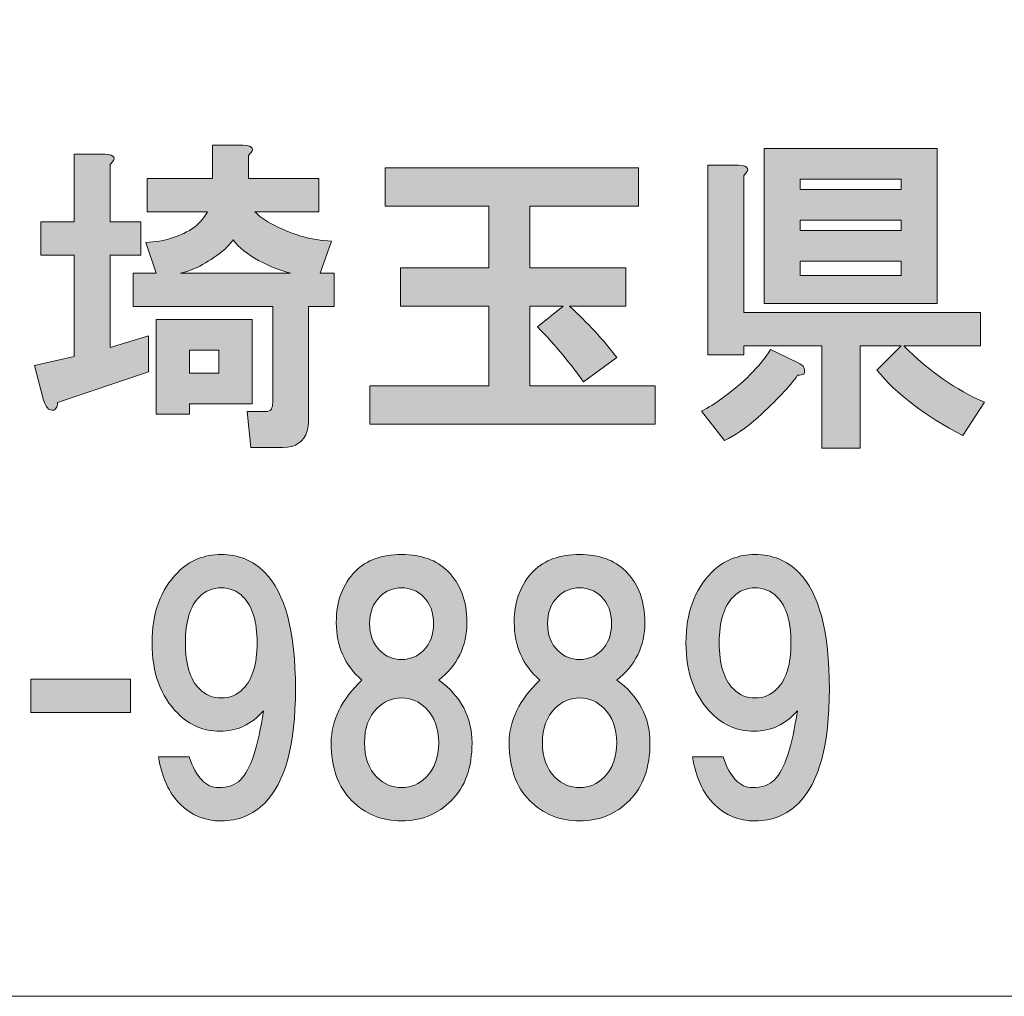
# Model space of a CAD drawing. Units: inches. Extents: x 0 to 296, y 0 to 210.
# Drawn here: x 45 to 55, y 7 to 16 of the extents above; entities that cross this region are included whole.
import ezdxf

# ---------------------------------------------------------------- set-up
doc = ezdxf.new("R2010")
doc.units = ezdxf.units.IN
doc.header["$MEASUREMENT"] = 0
doc.layers.add('图层 1', color=7, linetype='Continuous')

# ---------------------------------------------------------------- blocks, each defined once
blk = doc.blocks.new('block 2')
at = {"layer": '图层 1'}
h = blk.add_hatch(color=7, dxfattribs=at)
h.dxf.hatch_style = 2
h.paths.add_polyline_path([(47.4651, 12.339), (46.8578, 12.339), (46.8578, 12.2397), (46.5353, 12.2397), (46.5353, 13.1575), (47.4651, 13.1575)])
edge = h.paths.add_edge_path()
edge.add_spline(control_points=[(47.8374, 13.6043), (47.7382, 13.6288), (47.6348, 13.6701), (47.5273, 13.728), (47.4197, 13.7859), (47.3372, 13.852), (47.2793, 13.9265), (47.2547, 13.8934), (47.2295, 13.8644), (47.2049, 13.8396), (47.056, 13.7156), (46.9113, 13.6371), (46.771, 13.6043), (46.771, 13.6043), (47.8374, 13.6043), (47.8374, 13.6043)], knot_values=[0, 0, 0, 0, 1, 1, 1, 2, 2, 2, 3, 3, 3, 4, 4, 4, 5, 5, 5, 5], degree=3, periodic=1)
h.paths.add_polyline_path([(46.8578, 12.6366), (47.143, 12.6366), (47.143, 12.8599), (46.8578, 12.8599)])
edge = h.paths.add_edge_path()
edge.add_spline(control_points=[(46.0887, 14.6582), (46.0887, 14.6582), (46.0887, 14.1001), (46.0887, 14.1001), (46.0887, 14.1001), (46.3863, 14.1001), (46.3863, 14.1001), (46.3863, 14.1001), (46.3863, 13.7776), (46.3863, 13.7776), (46.3863, 13.7776), (46.0887, 13.7776), (46.0887, 13.7776), (46.0887, 13.7776), (46.0887, 12.8847), (46.0887, 12.8847), (46.0887, 12.8847), (46.4609, 12.9963), (46.4609, 12.9963), (46.4609, 12.9963), (46.4609, 12.649), (46.4609, 12.649), (46.4609, 12.649), (45.5803, 12.3514), (45.5803, 12.3514), (45.5803, 12.3266), (45.576, 12.31), (45.5676, 12.3017), (45.5595, 12.2852), (45.5471, 12.2769), (45.5306, 12.2769), (45.5225, 12.2769), (45.5097, 12.2814), (45.4935, 12.2893), (45.477, 12.2976), (45.4603, 12.3266), (45.4437, 12.3762), (45.4437, 12.3762), (45.3569, 12.711), (45.3569, 12.711), (45.3569, 12.711), (45.7416, 12.7978), (45.7416, 12.7978), (45.7416, 12.7978), (45.7416, 13.7776), (45.7416, 13.7776), (45.7416, 13.7776), (45.4191, 13.7776), (45.4191, 13.7776), (45.4191, 13.7776), (45.4191, 14.1001), (45.4191, 14.1001), (45.4191, 14.1001), (45.7416, 14.1001), (45.7416, 14.1001), (45.7416, 14.1001), (45.7416, 14.7574), (45.7416, 14.7574), (45.7416, 14.7574), (46.0389, 14.7574), (46.0389, 14.7574), (46.1384, 14.7491), (46.155, 14.7161), (46.0887, 14.6582)], knot_values=[0, 0, 0, 0, 0.352778, 0.352778, 0.352778, 0.705556, 0.705556, 0.705556, 1.058333, 1.058333, 1.058333, 1.411111, 1.411111, 1.411111, 1.763889, 1.763889, 1.763889, 2.116667, 2.116667, 2.116667, 2.469444, 2.469444, 2.469444, 2.822222, 2.822222, 2.822222, 3.175, 3.175, 3.175, 3.527778, 3.527778, 3.527778, 3.880556, 3.880556, 3.880556, 4.233333, 4.233333, 4.233333, 4.586111, 4.586111, 4.586111, 4.938889, 4.938889, 4.938889, 5.291667, 5.291667, 5.291667, 5.644444, 5.644444, 5.644444, 5.997222, 5.997222, 5.997222, 6.35, 6.35, 6.35, 6.702778, 6.702778, 6.702778, 7.055556, 7.055556, 7.055556, 7.408333, 7.408333, 7.408333, 7.408333], degree=3, periodic=0)
edge.add_line((46.0887, 14.6582), (46.0887, 14.6582))
edge = h.paths.add_edge_path()
edge.add_spline(control_points=[(47.4281, 14.745), (47.4281, 14.745), (47.4281, 14.5218), (47.4281, 14.5218), (47.4281, 14.5218), (48.1101, 14.5218), (48.1101, 14.5218), (48.1101, 14.5218), (48.1101, 14.1993), (48.1101, 14.1993), (48.1101, 14.1993), (47.4903, 14.1993), (47.4903, 14.1993), (47.5315, 14.158), (47.5809, 14.1208), (47.6391, 14.0877), (47.8374, 13.9802), (48.036, 13.9223), (48.2343, 13.9141), (48.2343, 13.9141), (48.1228, 13.6043), (48.1228, 13.6043), (48.1228, 13.6043), (48.2589, 13.6043), (48.2589, 13.6043), (48.2589, 13.6043), (48.2589, 13.2815), (48.2589, 13.2815), (48.2589, 13.2815), (48.0109, 13.2815), (48.0109, 13.2815), (48.0109, 13.2815), (48.0109, 12.1777), (48.0109, 12.1777), (48.0109, 12.1447), (48.0071, 12.1116), (47.9986, 12.0785), (47.9654, 11.971), (47.8872, 11.9173), (47.763, 11.9173), (47.763, 11.9173), (47.4529, 11.9173), (47.4529, 11.9173), (47.4529, 11.9173), (47.4159, 12.2645), (47.4159, 12.2645), (47.4159, 12.2645), (47.5893, 12.2645), (47.5893, 12.2645), (47.6226, 12.2645), (47.6429, 12.2728), (47.6515, 12.2893), (47.6596, 12.3059), (47.6638, 12.3266), (47.6638, 12.3514), (47.6638, 12.3514), (47.6638, 13.2815), (47.6638, 13.2815), (47.6638, 13.2815), (46.3119, 13.2815), (46.3119, 13.2815), (46.3119, 13.2815), (46.3119, 13.6043), (46.3119, 13.6043), (46.3119, 13.6043), (46.5353, 13.6043), (46.5353, 13.6043), (46.5353, 13.6043), (46.4358, 13.9016), (46.4358, 13.9016), (46.6178, 13.9099), (46.7748, 13.9595), (46.907, 14.0505), (46.9649, 14.1001), (47.0066, 14.1497), (47.0312, 14.1993), (47.0312, 14.1993), (46.4485, 14.1993), (46.4485, 14.1993), (46.4485, 14.1993), (46.4485, 14.5218), (46.4485, 14.5218), (46.4485, 14.5218), (47.081, 14.5218), (47.081, 14.5218), (47.081, 14.5218), (47.081, 14.8442), (47.081, 14.8442), (47.081, 14.8442), (47.3783, 14.8442), (47.3783, 14.8442), (47.4779, 14.836), (47.4941, 14.8029), (47.4281, 14.745)], knot_values=[0, 0, 0, 0, 0.352778, 0.352778, 0.352778, 0.705556, 0.705556, 0.705556, 1.058333, 1.058333, 1.058333, 1.411111, 1.411111, 1.411111, 1.763889, 1.763889, 1.763889, 2.116667, 2.116667, 2.116667, 2.469444, 2.469444, 2.469444, 2.822222, 2.822222, 2.822222, 3.175, 3.175, 3.175, 3.527778, 3.527778, 3.527778, 3.880556, 3.880556, 3.880556, 4.233333, 4.233333, 4.233333, 4.586111, 4.586111, 4.586111, 4.938889, 4.938889, 4.938889, 5.291667, 5.291667, 5.291667, 5.644444, 5.644444, 5.644444, 5.997222, 5.997222, 5.997222, 6.35, 6.35, 6.35, 6.702778, 6.702778, 6.702778, 7.055556, 7.055556, 7.055556, 7.408333, 7.408333, 7.408333, 7.761111, 7.761111, 7.761111, 8.113889, 8.113889, 8.113889, 8.466667, 8.466667, 8.466667, 8.819444, 8.819444, 8.819444, 9.172222, 9.172222, 9.172222, 9.525, 9.525, 9.525, 9.877778, 9.877778, 9.877778, 10.230556, 10.230556, 10.230556, 10.583333, 10.583333, 10.583333, 10.936111, 10.936111, 10.936111, 10.936111], degree=3, periodic=0)
edge.add_line((47.4281, 14.745), (47.4281, 14.745))
h = blk.add_hatch(color=7, dxfattribs=at)
h.dxf.hatch_style = 2
h.paths.add_polyline_path([(54.0992, 13.3105), (52.4249, 13.3105), (52.4249, 14.8112), (54.0992, 14.8112)])
h.paths.add_polyline_path([(52.772, 14.4143), (53.7518, 14.4143), (53.7518, 14.5132), (52.772, 14.5132)])
h.paths.add_polyline_path([(52.772, 14.0174), (53.7518, 14.0174), (53.7518, 14.1163), (52.772, 14.1163)])
h.paths.add_polyline_path([(52.772, 13.5833), (53.7518, 13.5833), (53.7518, 13.7197), (52.772, 13.7197)])
edge = h.paths.add_edge_path()
edge.add_spline(control_points=[(52.8094, 12.6904), (52.8174, 12.6655), (52.8174, 12.6449), (52.8094, 12.6283), (52.7928, 12.6201), (52.772, 12.6159), (52.7473, 12.6159), (52.6729, 12.5085), (52.5448, 12.372), (52.3629, 12.2067), (52.2471, 12.1074), (52.1395, 12.033), (52.0404, 11.9834), (52.0404, 11.9834), (51.817, 12.2687), (51.817, 12.2687), (51.8833, 12.3017), (51.9493, 12.3431), (52.0156, 12.3927), (52.2225, 12.5415), (52.3794, 12.6986), (52.4871, 12.864), (52.4871, 12.864), (52.7473, 12.74), (52.7473, 12.74), (52.7804, 12.7234), (52.8009, 12.7069), (52.8094, 12.6904)], knot_values=[0, 0, 0, 0, 0.352778, 0.352778, 0.352778, 0.705556, 0.705556, 0.705556, 1.058333, 1.058333, 1.058333, 1.411111, 1.411111, 1.411111, 1.763889, 1.763889, 1.763889, 2.116667, 2.116667, 2.116667, 2.469444, 2.469444, 2.469444, 2.822222, 2.822222, 2.822222, 3.175, 3.175, 3.175, 3.175], degree=3, periodic=0)
edge.add_line((52.8094, 12.6904), (52.8094, 12.6904))
edge = h.paths.add_edge_path()
edge.add_spline(control_points=[(52.2263, 14.5507), (52.2263, 14.5507), (52.2263, 13.2237), (52.2263, 13.2237), (52.2263, 13.2237), (54.5207, 13.2237), (54.5207, 13.2237), (54.5207, 13.2237), (54.5207, 12.9012), (54.5207, 12.9012), (54.5207, 12.9012), (53.7767, 12.9012), (53.7767, 12.9012), (54.0248, 12.6531), (54.2851, 12.4712), (54.5581, 12.3555), (54.5581, 12.3555), (54.3472, 12.033), (54.3472, 12.033), (53.9834, 12.2232), (53.7065, 12.434), (53.5165, 12.6655), (53.5165, 12.6655), (53.7521, 12.9012), (53.7521, 12.9012), (53.7521, 12.9012), (53.3552, 12.9012), (53.3552, 12.9012), (53.3552, 12.9012), (53.3552, 11.909), (53.3552, 11.909), (53.3552, 11.909), (52.983, 11.909), (52.983, 11.909), (52.983, 11.909), (52.983, 12.9012), (52.983, 12.9012), (52.983, 12.9012), (52.2263, 12.9012), (52.2263, 12.9012), (52.2263, 12.9012), (52.2263, 12.8144), (52.2263, 12.8144), (52.2263, 12.8144), (51.8792, 12.8144), (51.8792, 12.8144), (51.8792, 12.8144), (51.8792, 14.6499), (51.8792, 14.6499), (51.8792, 14.6499), (52.1768, 14.6499), (52.1768, 14.6499), (52.2761, 14.6417), (52.2926, 14.6086), (52.2263, 14.5507)], knot_values=[0, 0, 0, 0, 0.352778, 0.352778, 0.352778, 0.705556, 0.705556, 0.705556, 1.058333, 1.058333, 1.058333, 1.411111, 1.411111, 1.411111, 1.763889, 1.763889, 1.763889, 2.116667, 2.116667, 2.116667, 2.469444, 2.469444, 2.469444, 2.822222, 2.822222, 2.822222, 3.175, 3.175, 3.175, 3.527778, 3.527778, 3.527778, 3.880556, 3.880556, 3.880556, 4.233333, 4.233333, 4.233333, 4.586111, 4.586111, 4.586111, 4.938889, 4.938889, 4.938889, 5.291667, 5.291667, 5.291667, 5.644444, 5.644444, 5.644444, 5.997222, 5.997222, 5.997222, 6.35, 6.35, 6.35, 6.35], degree=3, periodic=0)
edge.add_line((52.2263, 14.5507), (52.2263, 14.5507))
h = blk.add_hatch(color=7, dxfattribs=at)
h.dxf.hatch_style = 2
edge = h.paths.add_edge_path()
edge.add_spline(control_points=[(51.2081, 14.2517), (51.2081, 14.2517), (50.1539, 14.2517), (50.1539, 14.2517), (50.1539, 14.2517), (50.1539, 13.6564), (50.1539, 13.6564), (50.1539, 13.6564), (51.0839, 13.6564), (51.0839, 13.6564), (51.0839, 13.6564), (51.0839, 13.2843), (51.0839, 13.2843), (51.0839, 13.2843), (50.5385, 13.2843), (50.5385, 13.2843), (50.712, 13.1268), (50.8648, 12.9618), (50.9971, 12.7882), (50.9971, 12.7882), (50.6746, 12.5525), (50.6746, 12.5525), (50.559, 12.7179), (50.41, 12.8957), (50.2285, 13.0859), (50.2285, 13.0859), (50.4763, 13.2843), (50.4763, 13.2843), (50.4763, 13.2843), (50.1539, 13.2843), (50.1539, 13.2843), (50.1539, 13.2843), (50.1539, 12.5153), (50.1539, 12.5153), (50.1539, 12.5153), (51.3693, 12.5153), (51.3693, 12.5153), (51.3693, 12.5153), (51.3693, 12.1433), (51.3693, 12.1433), (51.3693, 12.1433), (48.6034, 12.1433), (48.6034, 12.1433), (48.6034, 12.1433), (48.6034, 12.5153), (48.6034, 12.5153), (48.6034, 12.5153), (49.757, 12.5153), (49.757, 12.5153), (49.757, 12.5153), (49.757, 13.2843), (49.757, 13.2843), (49.757, 13.2843), (48.9012, 13.2843), (48.9012, 13.2843), (48.9012, 13.2843), (48.9012, 13.6564), (48.9012, 13.6564), (48.9012, 13.6564), (49.757, 13.6564), (49.757, 13.6564), (49.757, 13.6564), (49.757, 14.2517), (49.757, 14.2517), (49.757, 14.2517), (48.7524, 14.2517), (48.7524, 14.2517), (48.7524, 14.2517), (48.7524, 14.6237), (48.7524, 14.6237), (48.7524, 14.6237), (51.2081, 14.6237), (51.2081, 14.6237), (51.2081, 14.6237), (51.2081, 14.2517), (51.2081, 14.2517)], knot_values=[0, 0, 0, 0, 1, 1, 1, 2, 2, 2, 3, 3, 3, 4, 4, 4, 5, 5, 5, 6, 6, 6, 7, 7, 7, 8, 8, 8, 9, 9, 9, 10, 10, 10, 11, 11, 11, 12, 12, 12, 13, 13, 13, 14, 14, 14, 15, 15, 15, 16, 16, 16, 17, 17, 17, 18, 18, 18, 19, 19, 19, 20, 20, 20, 21, 21, 21, 22, 22, 22, 23, 23, 23, 24, 24, 24, 25, 25, 25, 25], degree=3, periodic=1)
h = blk.add_hatch(color=7, dxfattribs=at)
h.dxf.hatch_style = 2
edge = h.paths.add_edge_path()
edge.add_spline(control_points=[(46.7679, 8.4625), (46.6607, 8.57), (46.5901, 8.723), (46.5574, 8.9214), (46.5574, 8.9214), (46.8547, 8.9214), (46.8547, 8.9214), (46.921, 8.723), (47.0159, 8.6238), (47.1401, 8.6238), (47.2311, 8.6238), (47.3013, 8.6486), (47.3511, 8.6982), (47.4502, 8.7974), (47.5246, 9.0206), (47.574, 9.3679), (47.4583, 9.2356), (47.3179, 9.1695), (47.1525, 9.1695), (46.9954, 9.1695), (46.859, 9.2273), (46.7432, 9.3431), (46.5777, 9.5085), (46.4952, 9.7358), (46.4952, 10.0252), (46.4952, 10.3146), (46.5777, 10.5416), (46.7432, 10.7074), (46.859, 10.8231), (46.9997, 10.881), (47.1647, 10.881), (47.3303, 10.881), (47.471, 10.8231), (47.5868, 10.7074), (47.785, 10.5089), (47.8841, 10.1327), (47.8841, 9.5787), (47.8841, 9.0413), (47.785, 8.6734), (47.5868, 8.4749), (47.471, 8.3592), (47.3303, 8.3013), (47.1647, 8.3013), (47.0078, 8.3013), (46.8755, 8.355), (46.7679, 8.4625)], knot_values=[0, 0, 0, 0, 0.352778, 0.352778, 0.352778, 0.705556, 0.705556, 0.705556, 1.058333, 1.058333, 1.058333, 1.411111, 1.411111, 1.411111, 1.763889, 1.763889, 1.763889, 2.116667, 2.116667, 2.116667, 2.469444, 2.469444, 2.469444, 2.822222, 2.822222, 2.822222, 3.175, 3.175, 3.175, 3.527778, 3.527778, 3.527778, 3.880556, 3.880556, 3.880556, 4.233333, 4.233333, 4.233333, 4.586111, 4.586111, 4.586111, 4.938889, 4.938889, 4.938889, 5.291667, 5.291667, 5.291667, 5.291667], degree=3, periodic=0)
edge.add_line((46.7679, 8.4625), (46.7679, 8.4625))
edge = h.paths.add_edge_path()
edge.add_spline(control_points=[(47.3757, 9.5787), (47.4667, 9.6697), (47.5123, 9.8185), (47.5123, 10.0252), (47.5123, 10.2319), (47.4667, 10.3808), (47.3757, 10.4717), (47.3179, 10.5296), (47.2478, 10.5585), (47.1647, 10.5585), (47.0822, 10.5585), (47.0121, 10.5296), (46.9542, 10.4717), (46.8631, 10.3808), (46.8176, 10.2319), (46.8176, 10.0252), (46.8176, 9.8185), (46.8631, 9.6697), (46.9542, 9.5787), (47.0121, 9.5209), (47.0822, 9.4919), (47.1647, 9.4919), (47.2478, 9.4919), (47.3179, 9.5209), (47.3757, 9.5787)], knot_values=[0, 0, 0, 0, 0.352778, 0.352778, 0.352778, 0.705556, 0.705556, 0.705556, 1.058333, 1.058333, 1.058333, 1.411111, 1.411111, 1.411111, 1.763889, 1.763889, 1.763889, 2.116667, 2.116667, 2.116667, 2.469444, 2.469444, 2.469444, 2.822222, 2.822222, 2.822222, 2.822222], degree=3, periodic=0)
edge.add_line((47.3757, 9.5787), (47.3757, 9.5787))
h = blk.add_hatch(color=7, dxfattribs=at)
h.dxf.hatch_style = 2
edge = h.paths.add_edge_path()
edge.add_spline(control_points=[(49.3587, 10.7198), (49.4829, 10.5957), (49.5446, 10.4304), (49.5446, 10.2237), (49.5446, 9.9922), (49.4537, 9.8061), (49.2719, 9.6656), (49.4867, 9.5085), (49.5944, 9.3059), (49.5944, 9.0578), (49.5944, 8.8184), (49.5281, 8.632), (49.3958, 8.4997), (49.2635, 8.3674), (49.1023, 8.3013), (48.9121, 8.3013), (48.7219, 8.3013), (48.5607, 8.3674), (48.4284, 8.4997), (48.2961, 8.632), (48.2303, 8.8184), (48.2303, 9.0578), (48.2303, 9.2728), (48.3293, 9.4754), (48.528, 9.6656), (48.3626, 9.8061), (48.2796, 9.9922), (48.2796, 10.2237), (48.2796, 10.4304), (48.3418, 10.5957), (48.4659, 10.7198), (48.5731, 10.8272), (48.7219, 10.881), (48.9121, 10.881), (49.1023, 10.881), (49.2511, 10.8272), (49.3587, 10.7198)], knot_values=[0, 0, 0, 0, 0.352778, 0.352778, 0.352778, 0.705556, 0.705556, 0.705556, 1.058333, 1.058333, 1.058333, 1.411111, 1.411111, 1.411111, 1.763889, 1.763889, 1.763889, 2.116667, 2.116667, 2.116667, 2.469444, 2.469444, 2.469444, 2.822222, 2.822222, 2.822222, 3.175, 3.175, 3.175, 3.527778, 3.527778, 3.527778, 3.880556, 3.880556, 3.880556, 4.233333, 4.233333, 4.233333, 4.233333], degree=3, periodic=0)
edge.add_line((49.3587, 10.7198), (49.3587, 10.7198))
edge = h.paths.add_edge_path()
edge.add_spline(control_points=[(48.6764, 8.723), (48.7428, 8.6568), (48.8215, 8.6238), (48.9121, 8.6238), (49.0032, 8.6238), (49.0818, 8.6568), (49.1477, 8.723), (49.2308, 8.8057), (49.2719, 8.9173), (49.2719, 9.0578), (49.2719, 9.1984), (49.2308, 9.31), (49.1477, 9.3927), (49.0818, 9.4589), (49.0032, 9.4919), (48.9121, 9.4919), (48.8215, 9.4919), (48.7428, 9.4589), (48.6764, 9.3927), (48.5939, 9.31), (48.5526, 9.1984), (48.5526, 9.0578), (48.5526, 8.9173), (48.5939, 8.8057), (48.6764, 8.723)], knot_values=[0, 0, 0, 0, 0.352778, 0.352778, 0.352778, 0.705556, 0.705556, 0.705556, 1.058333, 1.058333, 1.058333, 1.411111, 1.411111, 1.411111, 1.763889, 1.763889, 1.763889, 2.116667, 2.116667, 2.116667, 2.469444, 2.469444, 2.469444, 2.822222, 2.822222, 2.822222, 2.822222], degree=3, periodic=0)
edge.add_line((48.6764, 8.723), (48.6764, 8.723))
edge = h.paths.add_edge_path()
edge.add_spline(control_points=[(49.1231, 10.4717), (49.0652, 10.5296), (48.9951, 10.5585), (48.9121, 10.5585), (48.8296, 10.5585), (48.7595, 10.5296), (48.7016, 10.4717), (48.6353, 10.4059), (48.602, 10.3187), (48.602, 10.2113), (48.602, 10.1038), (48.6353, 10.017), (48.7016, 9.9508), (48.7595, 9.8929), (48.8296, 9.864), (48.9121, 9.864), (48.9951, 9.864), (49.0652, 9.8929), (49.1231, 9.9508), (49.1891, 10.017), (49.2221, 10.1038), (49.2221, 10.2113), (49.2221, 10.3187), (49.1891, 10.4059), (49.1231, 10.4717)], knot_values=[0, 0, 0, 0, 0.352778, 0.352778, 0.352778, 0.705556, 0.705556, 0.705556, 1.058333, 1.058333, 1.058333, 1.411111, 1.411111, 1.411111, 1.763889, 1.763889, 1.763889, 2.116667, 2.116667, 2.116667, 2.469444, 2.469444, 2.469444, 2.822222, 2.822222, 2.822222, 2.822222], degree=3, periodic=0)
edge.add_line((49.1231, 10.4717), (49.1231, 10.4717))
h = blk.add_hatch(color=7, dxfattribs=at)
h.dxf.hatch_style = 2
edge = h.paths.add_edge_path()
edge.add_spline(control_points=[(51.0827, 10.7198), (51.2069, 10.5957), (51.2685, 10.4304), (51.2685, 10.2237), (51.2685, 9.9922), (51.1776, 9.8061), (50.9959, 9.6656), (51.2107, 9.5085), (51.3183, 9.3059), (51.3183, 9.0578), (51.3183, 8.8184), (51.252, 8.632), (51.1197, 8.4997), (50.9874, 8.3674), (50.8262, 8.3013), (50.636, 8.3013), (50.4458, 8.3013), (50.2846, 8.3674), (50.1523, 8.4997), (50.02, 8.632), (49.9542, 8.8184), (49.9542, 9.0578), (49.9542, 9.2728), (50.0533, 9.4754), (50.2519, 9.6656), (50.0865, 9.8061), (50.0035, 9.9922), (50.0035, 10.2237), (50.0035, 10.4304), (50.0657, 10.5957), (50.1899, 10.7198), (50.297, 10.8272), (50.4458, 10.881), (50.636, 10.881), (50.8262, 10.881), (50.975, 10.8272), (51.0827, 10.7198)], knot_values=[0, 0, 0, 0, 0.352778, 0.352778, 0.352778, 0.705556, 0.705556, 0.705556, 1.058333, 1.058333, 1.058333, 1.411111, 1.411111, 1.411111, 1.763889, 1.763889, 1.763889, 2.116667, 2.116667, 2.116667, 2.469444, 2.469444, 2.469444, 2.822222, 2.822222, 2.822222, 3.175, 3.175, 3.175, 3.527778, 3.527778, 3.527778, 3.880556, 3.880556, 3.880556, 4.233333, 4.233333, 4.233333, 4.233333], degree=3, periodic=0)
edge.add_line((51.0827, 10.7198), (51.0827, 10.7198))
edge = h.paths.add_edge_path()
edge.add_spline(control_points=[(50.4004, 8.723), (50.4667, 8.6568), (50.5454, 8.6238), (50.636, 8.6238), (50.7271, 8.6238), (50.8057, 8.6568), (50.8717, 8.723), (50.9547, 8.8057), (50.9959, 8.9173), (50.9959, 9.0578), (50.9959, 9.1984), (50.9547, 9.31), (50.8717, 9.3927), (50.8057, 9.4589), (50.7271, 9.4919), (50.636, 9.4919), (50.5454, 9.4919), (50.4667, 9.4589), (50.4004, 9.3927), (50.3179, 9.31), (50.2765, 9.1984), (50.2765, 9.0578), (50.2765, 8.9173), (50.3179, 8.8057), (50.4004, 8.723)], knot_values=[0, 0, 0, 0, 0.352778, 0.352778, 0.352778, 0.705556, 0.705556, 0.705556, 1.058333, 1.058333, 1.058333, 1.411111, 1.411111, 1.411111, 1.763889, 1.763889, 1.763889, 2.116667, 2.116667, 2.116667, 2.469444, 2.469444, 2.469444, 2.822222, 2.822222, 2.822222, 2.822222], degree=3, periodic=0)
edge.add_line((50.4004, 8.723), (50.4004, 8.723))
edge = h.paths.add_edge_path()
edge.add_spline(control_points=[(50.847, 10.4717), (50.7891, 10.5296), (50.719, 10.5585), (50.636, 10.5585), (50.5535, 10.5585), (50.4834, 10.5296), (50.4255, 10.4717), (50.3592, 10.4059), (50.326, 10.3187), (50.326, 10.2113), (50.326, 10.1038), (50.3592, 10.017), (50.4255, 9.9508), (50.4834, 9.8929), (50.5535, 9.864), (50.636, 9.864), (50.719, 9.864), (50.7891, 9.8929), (50.847, 9.9508), (50.913, 10.017), (50.9461, 10.1038), (50.9461, 10.2113), (50.9461, 10.3187), (50.913, 10.4059), (50.847, 10.4717)], knot_values=[0, 0, 0, 0, 0.352778, 0.352778, 0.352778, 0.705556, 0.705556, 0.705556, 1.058333, 1.058333, 1.058333, 1.411111, 1.411111, 1.411111, 1.763889, 1.763889, 1.763889, 2.116667, 2.116667, 2.116667, 2.469444, 2.469444, 2.469444, 2.822222, 2.822222, 2.822222, 2.822222], degree=3, periodic=0)
edge.add_line((50.847, 10.4717), (50.847, 10.4717))
h = blk.add_hatch(color=7, dxfattribs=at)
h.dxf.hatch_style = 2
edge = h.paths.add_edge_path()
edge.add_spline(control_points=[(51.9396, 8.4625), (51.8325, 8.57), (51.7619, 8.723), (51.7291, 8.9214), (51.7291, 8.9214), (52.0265, 8.9214), (52.0265, 8.9214), (52.0928, 8.723), (52.1877, 8.6238), (52.3119, 8.6238), (52.4028, 8.6238), (52.4731, 8.6486), (52.5229, 8.6982), (52.6219, 8.7974), (52.6964, 9.0206), (52.7458, 9.3679), (52.63, 9.2356), (52.4896, 9.1695), (52.3243, 9.1695), (52.1672, 9.1695), (52.0308, 9.2273), (51.915, 9.3431), (51.7495, 9.5085), (51.667, 9.7358), (51.667, 10.0252), (51.667, 10.3146), (51.7495, 10.5416), (51.915, 10.7074), (52.0308, 10.8231), (52.1715, 10.881), (52.3365, 10.881), (52.502, 10.881), (52.6428, 10.8231), (52.7585, 10.7074), (52.9568, 10.5089), (53.0558, 10.1327), (53.0558, 9.5787), (53.0558, 9.0413), (52.9568, 8.6734), (52.7585, 8.4749), (52.6428, 8.3592), (52.502, 8.3013), (52.3365, 8.3013), (52.1796, 8.3013), (52.0473, 8.355), (51.9396, 8.4625)], knot_values=[0, 0, 0, 0, 0.352778, 0.352778, 0.352778, 0.705556, 0.705556, 0.705556, 1.058333, 1.058333, 1.058333, 1.411111, 1.411111, 1.411111, 1.763889, 1.763889, 1.763889, 2.116667, 2.116667, 2.116667, 2.469444, 2.469444, 2.469444, 2.822222, 2.822222, 2.822222, 3.175, 3.175, 3.175, 3.527778, 3.527778, 3.527778, 3.880556, 3.880556, 3.880556, 4.233333, 4.233333, 4.233333, 4.586111, 4.586111, 4.586111, 4.938889, 4.938889, 4.938889, 5.291667, 5.291667, 5.291667, 5.291667], degree=3, periodic=0)
edge.add_line((51.9396, 8.4625), (51.9396, 8.4625))
edge = h.paths.add_edge_path()
edge.add_spline(control_points=[(52.5475, 9.5787), (52.6385, 9.6697), (52.6841, 9.8185), (52.6841, 10.0252), (52.6841, 10.2319), (52.6385, 10.3808), (52.5475, 10.4717), (52.4896, 10.5296), (52.4195, 10.5585), (52.3365, 10.5585), (52.254, 10.5585), (52.1837, 10.5296), (52.126, 10.4717), (52.0349, 10.3808), (51.9894, 10.2319), (51.9894, 10.0252), (51.9894, 9.8185), (52.0349, 9.6697), (52.126, 9.5787), (52.1837, 9.5209), (52.254, 9.4919), (52.3365, 9.4919), (52.4195, 9.4919), (52.4896, 9.5209), (52.5475, 9.5787)], knot_values=[0, 0, 0, 0, 0.352778, 0.352778, 0.352778, 0.705556, 0.705556, 0.705556, 1.058333, 1.058333, 1.058333, 1.411111, 1.411111, 1.411111, 1.763889, 1.763889, 1.763889, 2.116667, 2.116667, 2.116667, 2.469444, 2.469444, 2.469444, 2.822222, 2.822222, 2.822222, 2.822222], degree=3, periodic=0)
edge.add_line((52.5475, 9.5787), (52.5475, 9.5787))
h = blk.add_hatch(color=7, dxfattribs=at)
h.dxf.hatch_style = 2
h.paths.add_polyline_path([(46.2873, 9.3514), (45.3199, 9.3514), (45.3199, 9.6738), (46.2873, 9.6738)])
at = {"layer": '图层 1', "color": 7, "lineweight": 18}
blk.add_lwpolyline([(6.3016, 6.6036), (90.8417, 6.6036), (90.8417, 22.6053), (6.3016, 22.6053), (6.3016, 6.6036)], dxfattribs=at)
at = {"layer": '图层 1', "lineweight": 0}
for points in [[(54.0992, 13.3105), (52.4249, 13.3105), (52.4249, 14.8112), (54.0992, 14.8112), (54.0992, 13.3105)], [(52.772, 14.4143), (53.7518, 14.4143), (53.7518, 14.5132), (52.772, 14.5132), (52.772, 14.4143)], [(52.772, 14.0174), (53.7518, 14.0174), (53.7518, 14.1163), (52.772, 14.1163), (52.772, 14.0174)], [(52.772, 13.5833), (53.7518, 13.5833), (53.7518, 13.7197), (52.772, 13.7197), (52.772, 13.5833)], [(47.4651, 12.339), (46.8578, 12.339), (46.8578, 12.2397), (46.5353, 12.2397), (46.5353, 13.1575), (47.4651, 13.1575), (47.4651, 12.339)], [(46.8578, 12.6366), (47.143, 12.6366), (47.143, 12.8599), (46.8578, 12.8599), (46.8578, 12.6366)], [(46.2873, 9.3514), (45.3199, 9.3514), (45.3199, 9.6738), (46.2873, 9.6738), (46.2873, 9.3514)]]:
    blk.add_lwpolyline(points, dxfattribs=at)
for points, knots in [([(47.4281, 14.745), (47.4281, 14.745), (47.4281, 14.5218), (47.4281, 14.5218), (47.4281, 14.5218), (48.1101, 14.5218), (48.1101, 14.5218), (48.1101, 14.5218), (48.1101, 14.1993), (48.1101, 14.1993), (48.1101, 14.1993), (47.4903, 14.1993), (47.4903, 14.1993), (47.5315, 14.158), (47.5809, 14.1208), (47.6391, 14.0877), (47.8374, 13.9802), (48.036, 13.9223), (48.2343, 13.9141), (48.2343, 13.9141), (48.1228, 13.6043), (48.1228, 13.6043), (48.1228, 13.6043), (48.2589, 13.6043), (48.2589, 13.6043), (48.2589, 13.6043), (48.2589, 13.2815), (48.2589, 13.2815), (48.2589, 13.2815), (48.0109, 13.2815), (48.0109, 13.2815), (48.0109, 13.2815), (48.0109, 12.1777), (48.0109, 12.1777), (48.0109, 12.1447), (48.0071, 12.1116), (47.9986, 12.0785), (47.9654, 11.971), (47.8872, 11.9173), (47.763, 11.9173), (47.763, 11.9173), (47.4529, 11.9173), (47.4529, 11.9173), (47.4529, 11.9173), (47.4159, 12.2645), (47.4159, 12.2645), (47.4159, 12.2645), (47.5893, 12.2645), (47.5893, 12.2645), (47.6226, 12.2645), (47.6429, 12.2728), (47.6515, 12.2893), (47.6596, 12.3059), (47.6638, 12.3266), (47.6638, 12.3514), (47.6638, 12.3514), (47.6638, 13.2815), (47.6638, 13.2815), (47.6638, 13.2815), (46.3119, 13.2815), (46.3119, 13.2815), (46.3119, 13.2815), (46.3119, 13.6043), (46.3119, 13.6043), (46.3119, 13.6043), (46.5353, 13.6043), (46.5353, 13.6043), (46.5353, 13.6043), (46.4358, 13.9016), (46.4358, 13.9016), (46.6178, 13.9099), (46.7748, 13.9595), (46.907, 14.0505), (46.9649, 14.1001), (47.0066, 14.1497), (47.0312, 14.1993), (47.0312, 14.1993), (46.4485, 14.1993), (46.4485, 14.1993), (46.4485, 14.1993), (46.4485, 14.5218), (46.4485, 14.5218), (46.4485, 14.5218), (47.081, 14.5218), (47.081, 14.5218), (47.081, 14.5218), (47.081, 14.8442), (47.081, 14.8442), (47.081, 14.8442), (47.3783, 14.8442), (47.3783, 14.8442), (47.4779, 14.836), (47.4941, 14.8029), (47.4281, 14.745)], [0, 0, 0, 0, 1, 1, 1, 2, 2, 2, 3, 3, 3, 4, 4, 4, 5, 5, 5, 6, 6, 6, 7, 7, 7, 8, 8, 8, 9, 9, 9, 10, 10, 10, 11, 11, 11, 12, 12, 12, 13, 13, 13, 14, 14, 14, 15, 15, 15, 16, 16, 16, 17, 17, 17, 18, 18, 18, 19, 19, 19, 20, 20, 20, 21, 21, 21, 22, 22, 22, 23, 23, 23, 24, 24, 24, 25, 25, 25, 26, 26, 26, 27, 27, 27, 28, 28, 28, 29, 29, 29, 30, 30, 30, 31, 31, 31, 31]), ([(46.0887, 14.6582), (46.0887, 14.6582), (46.0887, 14.1001), (46.0887, 14.1001), (46.0887, 14.1001), (46.3863, 14.1001), (46.3863, 14.1001), (46.3863, 14.1001), (46.3863, 13.7776), (46.3863, 13.7776), (46.3863, 13.7776), (46.0887, 13.7776), (46.0887, 13.7776), (46.0887, 13.7776), (46.0887, 12.8847), (46.0887, 12.8847), (46.0887, 12.8847), (46.4609, 12.9963), (46.4609, 12.9963), (46.4609, 12.9963), (46.4609, 12.649), (46.4609, 12.649), (46.4609, 12.649), (45.5803, 12.3514), (45.5803, 12.3514), (45.5803, 12.3266), (45.576, 12.31), (45.5676, 12.3017), (45.5595, 12.2852), (45.5471, 12.2769), (45.5306, 12.2769), (45.5225, 12.2769), (45.5097, 12.2814), (45.4935, 12.2893), (45.477, 12.2976), (45.4603, 12.3266), (45.4437, 12.3762), (45.4437, 12.3762), (45.3569, 12.711), (45.3569, 12.711), (45.3569, 12.711), (45.7416, 12.7978), (45.7416, 12.7978), (45.7416, 12.7978), (45.7416, 13.7776), (45.7416, 13.7776), (45.7416, 13.7776), (45.4191, 13.7776), (45.4191, 13.7776), (45.4191, 13.7776), (45.4191, 14.1001), (45.4191, 14.1001), (45.4191, 14.1001), (45.7416, 14.1001), (45.7416, 14.1001), (45.7416, 14.1001), (45.7416, 14.7574), (45.7416, 14.7574), (45.7416, 14.7574), (46.0389, 14.7574), (46.0389, 14.7574), (46.1384, 14.7491), (46.155, 14.7161), (46.0887, 14.6582)], [0, 0, 0, 0, 1, 1, 1, 2, 2, 2, 3, 3, 3, 4, 4, 4, 5, 5, 5, 6, 6, 6, 7, 7, 7, 8, 8, 8, 9, 9, 9, 10, 10, 10, 11, 11, 11, 12, 12, 12, 13, 13, 13, 14, 14, 14, 15, 15, 15, 16, 16, 16, 17, 17, 17, 18, 18, 18, 19, 19, 19, 20, 20, 20, 21, 21, 21, 21]), ([(51.2081, 14.2517), (51.2081, 14.2517), (50.1539, 14.2517), (50.1539, 14.2517), (50.1539, 14.2517), (50.1539, 13.6564), (50.1539, 13.6564), (50.1539, 13.6564), (51.0839, 13.6564), (51.0839, 13.6564), (51.0839, 13.6564), (51.0839, 13.2843), (51.0839, 13.2843), (51.0839, 13.2843), (50.5385, 13.2843), (50.5385, 13.2843), (50.712, 13.1268), (50.8648, 12.9618), (50.9971, 12.7882), (50.9971, 12.7882), (50.6746, 12.5525), (50.6746, 12.5525), (50.559, 12.7179), (50.41, 12.8957), (50.2285, 13.0859), (50.2285, 13.0859), (50.4763, 13.2843), (50.4763, 13.2843), (50.4763, 13.2843), (50.1539, 13.2843), (50.1539, 13.2843), (50.1539, 13.2843), (50.1539, 12.5153), (50.1539, 12.5153), (50.1539, 12.5153), (51.3693, 12.5153), (51.3693, 12.5153), (51.3693, 12.5153), (51.3693, 12.1433), (51.3693, 12.1433), (51.3693, 12.1433), (48.6034, 12.1433), (48.6034, 12.1433), (48.6034, 12.1433), (48.6034, 12.5153), (48.6034, 12.5153), (48.6034, 12.5153), (49.757, 12.5153), (49.757, 12.5153), (49.757, 12.5153), (49.757, 13.2843), (49.757, 13.2843), (49.757, 13.2843), (48.9012, 13.2843), (48.9012, 13.2843), (48.9012, 13.2843), (48.9012, 13.6564), (48.9012, 13.6564), (48.9012, 13.6564), (49.757, 13.6564), (49.757, 13.6564), (49.757, 13.6564), (49.757, 14.2517), (49.757, 14.2517), (49.757, 14.2517), (48.7524, 14.2517), (48.7524, 14.2517), (48.7524, 14.2517), (48.7524, 14.6237), (48.7524, 14.6237), (48.7524, 14.6237), (51.2081, 14.6237), (51.2081, 14.6237), (51.2081, 14.6237), (51.2081, 14.2517), (51.2081, 14.2517)], [0, 0, 0, 0, 1, 1, 1, 2, 2, 2, 3, 3, 3, 4, 4, 4, 5, 5, 5, 6, 6, 6, 7, 7, 7, 8, 8, 8, 9, 9, 9, 10, 10, 10, 11, 11, 11, 12, 12, 12, 13, 13, 13, 14, 14, 14, 15, 15, 15, 16, 16, 16, 17, 17, 17, 18, 18, 18, 19, 19, 19, 20, 20, 20, 21, 21, 21, 22, 22, 22, 23, 23, 23, 24, 24, 24, 25, 25, 25, 25]), ([(52.2263, 14.5507), (52.2263, 14.5507), (52.2263, 13.2237), (52.2263, 13.2237), (52.2263, 13.2237), (54.5207, 13.2237), (54.5207, 13.2237), (54.5207, 13.2237), (54.5207, 12.9012), (54.5207, 12.9012), (54.5207, 12.9012), (53.7767, 12.9012), (53.7767, 12.9012), (54.0248, 12.6531), (54.2851, 12.4712), (54.5581, 12.3555), (54.5581, 12.3555), (54.3472, 12.033), (54.3472, 12.033), (53.9834, 12.2232), (53.7065, 12.434), (53.5165, 12.6655), (53.5165, 12.6655), (53.7521, 12.9012), (53.7521, 12.9012), (53.7521, 12.9012), (53.3552, 12.9012), (53.3552, 12.9012), (53.3552, 12.9012), (53.3552, 11.909), (53.3552, 11.909), (53.3552, 11.909), (52.983, 11.909), (52.983, 11.909), (52.983, 11.909), (52.983, 12.9012), (52.983, 12.9012), (52.983, 12.9012), (52.2263, 12.9012), (52.2263, 12.9012), (52.2263, 12.9012), (52.2263, 12.8144), (52.2263, 12.8144), (52.2263, 12.8144), (51.8792, 12.8144), (51.8792, 12.8144), (51.8792, 12.8144), (51.8792, 14.6499), (51.8792, 14.6499), (51.8792, 14.6499), (52.1768, 14.6499), (52.1768, 14.6499), (52.2761, 14.6417), (52.2926, 14.6086), (52.2263, 14.5507)], [0, 0, 0, 0, 1, 1, 1, 2, 2, 2, 3, 3, 3, 4, 4, 4, 5, 5, 5, 6, 6, 6, 7, 7, 7, 8, 8, 8, 9, 9, 9, 10, 10, 10, 11, 11, 11, 12, 12, 12, 13, 13, 13, 14, 14, 14, 15, 15, 15, 16, 16, 16, 17, 17, 17, 18, 18, 18, 18]), ([(47.8374, 13.6043), (47.7382, 13.6288), (47.6348, 13.6701), (47.5273, 13.728), (47.4197, 13.7859), (47.3372, 13.852), (47.2793, 13.9265), (47.2547, 13.8934), (47.2295, 13.8644), (47.2049, 13.8396), (47.056, 13.7156), (46.9113, 13.6371), (46.771, 13.6043), (46.771, 13.6043), (47.8374, 13.6043), (47.8374, 13.6043)], [0, 0, 0, 0, 1, 1, 1, 2, 2, 2, 3, 3, 3, 4, 4, 4, 5, 5, 5, 5]), ([(52.8094, 12.6904), (52.8174, 12.6655), (52.8174, 12.6449), (52.8094, 12.6283), (52.7928, 12.6201), (52.772, 12.6159), (52.7473, 12.6159), (52.6729, 12.5085), (52.5448, 12.372), (52.3629, 12.2067), (52.2471, 12.1074), (52.1395, 12.033), (52.0404, 11.9834), (52.0404, 11.9834), (51.817, 12.2687), (51.817, 12.2687), (51.8833, 12.3017), (51.9493, 12.3431), (52.0156, 12.3927), (52.2225, 12.5415), (52.3794, 12.6986), (52.4871, 12.864), (52.4871, 12.864), (52.7473, 12.74), (52.7473, 12.74), (52.7804, 12.7234), (52.8009, 12.7069), (52.8094, 12.6904)], [0, 0, 0, 0, 1, 1, 1, 2, 2, 2, 3, 3, 3, 4, 4, 4, 5, 5, 5, 6, 6, 6, 7, 7, 7, 8, 8, 8, 9, 9, 9, 9]), ([(46.7679, 8.4625), (46.6607, 8.57), (46.5901, 8.723), (46.5574, 8.9214), (46.5574, 8.9214), (46.8547, 8.9214), (46.8547, 8.9214), (46.921, 8.723), (47.0159, 8.6238), (47.1401, 8.6238), (47.2311, 8.6238), (47.3013, 8.6486), (47.3511, 8.6982), (47.4502, 8.7974), (47.5246, 9.0206), (47.574, 9.3679), (47.4583, 9.2356), (47.3179, 9.1695), (47.1525, 9.1695), (46.9954, 9.1695), (46.859, 9.2273), (46.7432, 9.3431), (46.5777, 9.5085), (46.4952, 9.7358), (46.4952, 10.0252), (46.4952, 10.3146), (46.5777, 10.5416), (46.7432, 10.7074), (46.859, 10.8231), (46.9997, 10.881), (47.1647, 10.881), (47.3303, 10.881), (47.471, 10.8231), (47.5868, 10.7074), (47.785, 10.5089), (47.8841, 10.1327), (47.8841, 9.5787), (47.8841, 9.0413), (47.785, 8.6734), (47.5868, 8.4749), (47.471, 8.3592), (47.3303, 8.3013), (47.1647, 8.3013), (47.0078, 8.3013), (46.8755, 8.355), (46.7679, 8.4625)], [0, 0, 0, 0, 1, 1, 1, 2, 2, 2, 3, 3, 3, 4, 4, 4, 5, 5, 5, 6, 6, 6, 7, 7, 7, 8, 8, 8, 9, 9, 9, 10, 10, 10, 11, 11, 11, 12, 12, 12, 13, 13, 13, 14, 14, 14, 15, 15, 15, 15]), ([(49.3587, 10.7198), (49.4829, 10.5957), (49.5446, 10.4304), (49.5446, 10.2237), (49.5446, 9.9922), (49.4537, 9.8061), (49.2719, 9.6656), (49.4867, 9.5085), (49.5944, 9.3059), (49.5944, 9.0578), (49.5944, 8.8184), (49.5281, 8.632), (49.3958, 8.4997), (49.2635, 8.3674), (49.1023, 8.3013), (48.9121, 8.3013), (48.7219, 8.3013), (48.5607, 8.3674), (48.4284, 8.4997), (48.2961, 8.632), (48.2303, 8.8184), (48.2303, 9.0578), (48.2303, 9.2728), (48.3293, 9.4754), (48.528, 9.6656), (48.3626, 9.8061), (48.2796, 9.9922), (48.2796, 10.2237), (48.2796, 10.4304), (48.3418, 10.5957), (48.4659, 10.7198), (48.5731, 10.8272), (48.7219, 10.881), (48.9121, 10.881), (49.1023, 10.881), (49.2511, 10.8272), (49.3587, 10.7198)], [0, 0, 0, 0, 1, 1, 1, 2, 2, 2, 3, 3, 3, 4, 4, 4, 5, 5, 5, 6, 6, 6, 7, 7, 7, 8, 8, 8, 9, 9, 9, 10, 10, 10, 11, 11, 11, 12, 12, 12, 12]), ([(51.0827, 10.7198), (51.2069, 10.5957), (51.2685, 10.4304), (51.2685, 10.2237), (51.2685, 9.9922), (51.1776, 9.8061), (50.9959, 9.6656), (51.2107, 9.5085), (51.3183, 9.3059), (51.3183, 9.0578), (51.3183, 8.8184), (51.252, 8.632), (51.1197, 8.4997), (50.9874, 8.3674), (50.8262, 8.3013), (50.636, 8.3013), (50.4458, 8.3013), (50.2846, 8.3674), (50.1523, 8.4997), (50.02, 8.632), (49.9542, 8.8184), (49.9542, 9.0578), (49.9542, 9.2728), (50.0533, 9.4754), (50.2519, 9.6656), (50.0865, 9.8061), (50.0035, 9.9922), (50.0035, 10.2237), (50.0035, 10.4304), (50.0657, 10.5957), (50.1899, 10.7198), (50.297, 10.8272), (50.4458, 10.881), (50.636, 10.881), (50.8262, 10.881), (50.975, 10.8272), (51.0827, 10.7198)], [0, 0, 0, 0, 1, 1, 1, 2, 2, 2, 3, 3, 3, 4, 4, 4, 5, 5, 5, 6, 6, 6, 7, 7, 7, 8, 8, 8, 9, 9, 9, 10, 10, 10, 11, 11, 11, 12, 12, 12, 12]), ([(51.9396, 8.4625), (51.8325, 8.57), (51.7619, 8.723), (51.7291, 8.9214), (51.7291, 8.9214), (52.0265, 8.9214), (52.0265, 8.9214), (52.0928, 8.723), (52.1877, 8.6238), (52.3119, 8.6238), (52.4028, 8.6238), (52.4731, 8.6486), (52.5229, 8.6982), (52.6219, 8.7974), (52.6964, 9.0206), (52.7458, 9.3679), (52.63, 9.2356), (52.4896, 9.1695), (52.3243, 9.1695), (52.1672, 9.1695), (52.0308, 9.2273), (51.915, 9.3431), (51.7495, 9.5085), (51.667, 9.7358), (51.667, 10.0252), (51.667, 10.3146), (51.7495, 10.5416), (51.915, 10.7074), (52.0308, 10.8231), (52.1715, 10.881), (52.3365, 10.881), (52.502, 10.881), (52.6428, 10.8231), (52.7585, 10.7074), (52.9568, 10.5089), (53.0558, 10.1327), (53.0558, 9.5787), (53.0558, 9.0413), (52.9568, 8.6734), (52.7585, 8.4749), (52.6428, 8.3592), (52.502, 8.3013), (52.3365, 8.3013), (52.1796, 8.3013), (52.0473, 8.355), (51.9396, 8.4625)], [0, 0, 0, 0, 1, 1, 1, 2, 2, 2, 3, 3, 3, 4, 4, 4, 5, 5, 5, 6, 6, 6, 7, 7, 7, 8, 8, 8, 9, 9, 9, 10, 10, 10, 11, 11, 11, 12, 12, 12, 13, 13, 13, 14, 14, 14, 15, 15, 15, 15]), ([(47.3757, 9.5787), (47.4667, 9.6697), (47.5123, 9.8185), (47.5123, 10.0252), (47.5123, 10.2319), (47.4667, 10.3808), (47.3757, 10.4717), (47.3179, 10.5296), (47.2478, 10.5585), (47.1647, 10.5585), (47.0822, 10.5585), (47.0121, 10.5296), (46.9542, 10.4717), (46.8631, 10.3808), (46.8176, 10.2319), (46.8176, 10.0252), (46.8176, 9.8185), (46.8631, 9.6697), (46.9542, 9.5787), (47.0121, 9.5209), (47.0822, 9.4919), (47.1647, 9.4919), (47.2478, 9.4919), (47.3179, 9.5209), (47.3757, 9.5787)], [0, 0, 0, 0, 1, 1, 1, 2, 2, 2, 3, 3, 3, 4, 4, 4, 5, 5, 5, 6, 6, 6, 7, 7, 7, 8, 8, 8, 8]), ([(49.1231, 10.4717), (49.0652, 10.5296), (48.9951, 10.5585), (48.9121, 10.5585), (48.8296, 10.5585), (48.7595, 10.5296), (48.7016, 10.4717), (48.6353, 10.4059), (48.602, 10.3187), (48.602, 10.2113), (48.602, 10.1038), (48.6353, 10.017), (48.7016, 9.9508), (48.7595, 9.8929), (48.8296, 9.864), (48.9121, 9.864), (48.9951, 9.864), (49.0652, 9.8929), (49.1231, 9.9508), (49.1891, 10.017), (49.2221, 10.1038), (49.2221, 10.2113), (49.2221, 10.3187), (49.1891, 10.4059), (49.1231, 10.4717)], [0, 0, 0, 0, 1, 1, 1, 2, 2, 2, 3, 3, 3, 4, 4, 4, 5, 5, 5, 6, 6, 6, 7, 7, 7, 8, 8, 8, 8]), ([(50.847, 10.4717), (50.7891, 10.5296), (50.719, 10.5585), (50.636, 10.5585), (50.5535, 10.5585), (50.4834, 10.5296), (50.4255, 10.4717), (50.3592, 10.4059), (50.326, 10.3187), (50.326, 10.2113), (50.326, 10.1038), (50.3592, 10.017), (50.4255, 9.9508), (50.4834, 9.8929), (50.5535, 9.864), (50.636, 9.864), (50.719, 9.864), (50.7891, 9.8929), (50.847, 9.9508), (50.913, 10.017), (50.9461, 10.1038), (50.9461, 10.2113), (50.9461, 10.3187), (50.913, 10.4059), (50.847, 10.4717)], [0, 0, 0, 0, 1, 1, 1, 2, 2, 2, 3, 3, 3, 4, 4, 4, 5, 5, 5, 6, 6, 6, 7, 7, 7, 8, 8, 8, 8]), ([(52.5475, 9.5787), (52.6385, 9.6697), (52.6841, 9.8185), (52.6841, 10.0252), (52.6841, 10.2319), (52.6385, 10.3808), (52.5475, 10.4717), (52.4896, 10.5296), (52.4195, 10.5585), (52.3365, 10.5585), (52.254, 10.5585), (52.1837, 10.5296), (52.126, 10.4717), (52.0349, 10.3808), (51.9894, 10.2319), (51.9894, 10.0252), (51.9894, 9.8185), (52.0349, 9.6697), (52.126, 9.5787), (52.1837, 9.5209), (52.254, 9.4919), (52.3365, 9.4919), (52.4195, 9.4919), (52.4896, 9.5209), (52.5475, 9.5787)], [0, 0, 0, 0, 1, 1, 1, 2, 2, 2, 3, 3, 3, 4, 4, 4, 5, 5, 5, 6, 6, 6, 7, 7, 7, 8, 8, 8, 8]), ([(48.6764, 8.723), (48.7428, 8.6568), (48.8215, 8.6238), (48.9121, 8.6238), (49.0032, 8.6238), (49.0818, 8.6568), (49.1477, 8.723), (49.2308, 8.8057), (49.2719, 8.9173), (49.2719, 9.0578), (49.2719, 9.1984), (49.2308, 9.31), (49.1477, 9.3927), (49.0818, 9.4589), (49.0032, 9.4919), (48.9121, 9.4919), (48.8215, 9.4919), (48.7428, 9.4589), (48.6764, 9.3927), (48.5939, 9.31), (48.5526, 9.1984), (48.5526, 9.0578), (48.5526, 8.9173), (48.5939, 8.8057), (48.6764, 8.723)], [0, 0, 0, 0, 1, 1, 1, 2, 2, 2, 3, 3, 3, 4, 4, 4, 5, 5, 5, 6, 6, 6, 7, 7, 7, 8, 8, 8, 8]), ([(50.4004, 8.723), (50.4667, 8.6568), (50.5454, 8.6238), (50.636, 8.6238), (50.7271, 8.6238), (50.8057, 8.6568), (50.8717, 8.723), (50.9547, 8.8057), (50.9959, 8.9173), (50.9959, 9.0578), (50.9959, 9.1984), (50.9547, 9.31), (50.8717, 9.3927), (50.8057, 9.4589), (50.7271, 9.4919), (50.636, 9.4919), (50.5454, 9.4919), (50.4667, 9.4589), (50.4004, 9.3927), (50.3179, 9.31), (50.2765, 9.1984), (50.2765, 9.0578), (50.2765, 8.9173), (50.3179, 8.8057), (50.4004, 8.723)], [0, 0, 0, 0, 1, 1, 1, 2, 2, 2, 3, 3, 3, 4, 4, 4, 5, 5, 5, 6, 6, 6, 7, 7, 7, 8, 8, 8, 8])]:
    blk.add_open_spline(points, degree=3, knots=knots, dxfattribs=at)

msp = doc.modelspace()

# ---------------------------------------------------------------- block references
at = {"layer": '图层 1'}
msp.add_blockref('block 2', (0, 0), dxfattribs=at)

doc.saveas('drawing.dxf')
